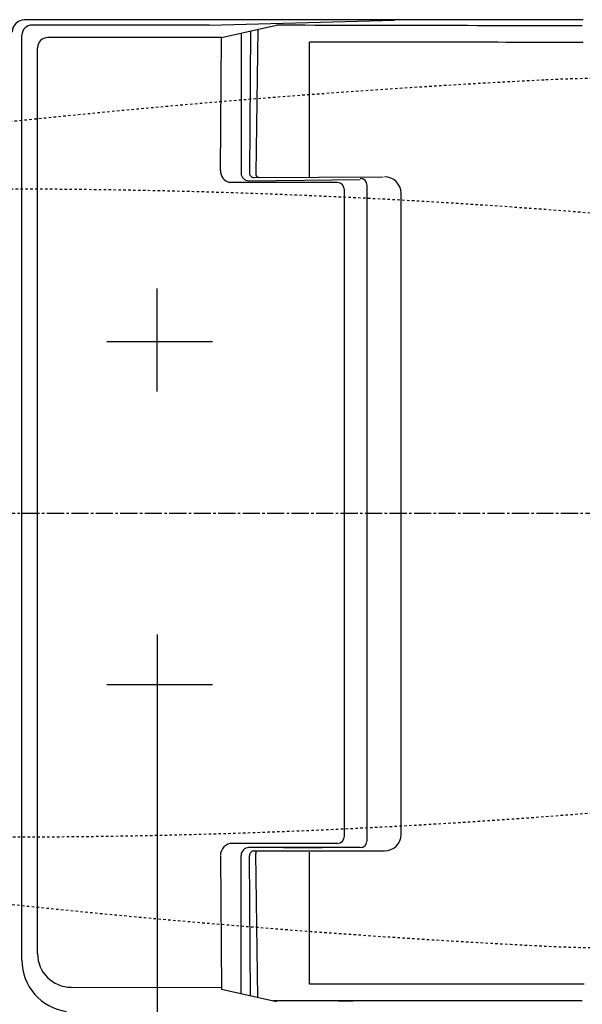
# Model space of a CAD drawing. Extents: x 0 to 2000, y 115 to 2915.
# Drawn here: x 604 to 834, y 2236 to 2638 of the extents above; entities that cross this region are included whole.
import ezdxf
from ezdxf.enums import TextEntityAlignment as Align

# ---------------------------------------------------------------- set-up
doc = ezdxf.new("R2010")
doc.units = 0
doc.header["$MEASUREMENT"] = 0
doc.linetypes.add('EXLTYPE3', pattern=[10, 7, -1, 1, -1])
doc.linetypes.add('EXLTYPE9', pattern=[2, 1, -1])
doc.layers.get('0').update_dxf_attribs({"linetype": 'CONTINUOUS'})
for name, color, linetype in [('便器', 7, 'CONTINUOUS'), ('便座', 7, 'CONTINUOUS'), ('寸法', 7, 'CONTINUOUS')]:
    doc.layers.add(name, color=color, linetype=linetype)
doc.styles.add('EXCADDIM2', font='monotxt', dxfattribs={"width": 0.95, "bigfont": 'extfont'})
doc.styles.add('EXCADSTD', font='monotxt', dxfattribs={"bigfont": 'extfont'})
doc.styles.get("Standard").update_dxf_attribs({"font": 'monotxt', "bigfont": 'extfont'})
doc.dimstyles.get("Standard").update_dxf_attribs({"dimtxt": 0.18, "dimasz": 0.18, "dimexe": 0.18, "dimexo": 0.0625, "dimgap": 0.09, "dimtad": 0, "dimtih": 1, "dimtoh": 1, "dimdec": 4, "dimzin": 0, "dimtxsty": 'STANDARD', "dimcen": 0.09, "dimazin": 3, "dimtfac": 1, "dimtdec": 4, "dimtmove": 0, "dimatfit": 3, "dimtolj": 1, "dimtzin": 0})

# ---------------------------------------------------------------- blocks, each defined once
blk = doc.blocks.new('*D20')
at = {"layer": '寸法', "color": 3, "linetype": 'CONTINUOUS'}
for p, q in [((1130.005768, 2432.000004), (1130.005768, 2102.66939)), ((660.005768, 2362.000004), (660.005768, 2102.66939)), ((690.005768, 2117.66939), (660.005768, 2112.66939)), ((1130.005768, 2112.66939), (1100.005768, 2117.66939)), ((660.005768, 2112.66939), (1130.005768, 2112.66939)), ((660.005768, 2112.66939), (690.005768, 2107.66939)), ((1100.005768, 2107.66939), (1130.005768, 2112.66939))]:
    blk.add_line(p, q, dxfattribs=at)
at = {"layer": '寸法', "color": 2, "linetype": 'CONTINUOUS', "style": 'EXCADSTD', "width": 0.945}
blk.add_text('470', height=40, dxfattribs=at).set_placement((895.005768, 2116.16939), align=Align.CENTER)
blk = doc.blocks.new('_EX_NORM')
at = {"color": 0, "linetype": 'CONTINUOUS'}
for q in [(-1, 0.166667), (-1, 0), (-1, -0.166667)]:
    blk.add_line((0, 0), q, dxfattribs=at)
blk = doc.blocks.new('*D29')
at = {"layer": '寸法', "color": 3, "linetype": 'CONTINUOUS'}
for p, q in [((405.015334, 2432.000004), (405.015334, 2043.56939)), ((1130.005768, 2432.000004), (1130.005768, 2043.56939)), ((435.015334, 2058.56939), (405.015334, 2053.56939)), ((1130.005768, 2053.56939), (1100.005768, 2058.56939)), ((405.015334, 2053.56939), (1130.005768, 2053.56939)), ((405.015334, 2053.56939), (435.015334, 2048.56939)), ((1100.005768, 2048.56939), (1130.005768, 2053.56939))]:
    blk.add_line(p, q, dxfattribs=at)
at = {"layer": '寸法', "color": 2, "linetype": 'CONTINUOUS', "style": 'EXCADSTD', "width": 0.945}
blk.add_text('725', height=40, dxfattribs=at).set_placement((767.510551, 2057.06939), align=Align.CENTER)

msp = doc.modelspace()

# ---------------------------------------------------------------- linework, layer by layer
at = {"layer": '便器', "color": 6, "linetype": 'CONTINUOUS'}
for p, q in [((660.005768, 2486.608231), (660.005768, 2528.708231)), ((660.005768, 2387.391777), (660.005768, 2345.291777))]:
    msp.add_line(p, q, dxfattribs=at)
at = {"layer": '便器', "color": 1, "linetype": 'EXLTYPE3'}
msp.add_line((365.005768, 2437.000004), (1136.988695, 2437.000004), dxfattribs=at)
at = {"layer": '便器', "color": 2, "linetype": 'EXLTYPE9'}
for centre, radius, start, end in [((1020.682432, -1381.074608), 4000, 92.902353, 96.026671), ((845.995289, 2064.500004), 550, 76.679594, 92.902353), ((594.75271, -430.725351), 3000, 82.618594, 91.979284), ((594.75271, 5304.725358), 3000, 268.020716, 277.381406), ((1020.682432, 6255.074615), 4000, 263.975421, 267.097647), ((845.995289, 2809.500004), 550, 267.097647, 283.320406)]:
    msp.add_arc(centre, radius, start, end, dxfattribs=at)
at = {"layer": '便座', "color": 6, "linetype": 'CONTINUOUS'}
for p, q in [((834.172944, 2638.430224), (605.913844, 2638.430224)), ((681.330704, 2636.222053), (757.090024, 2638.240063)), ((681.310414, 2636.232184), (608.970619, 2636.232184)), ((686.282395, 2631.142003), (708.799701, 2636.145315)), ((698.142512, 2633.777304), (697.798634, 2575.764835)), ((701.24726, 2634.467174), (700.31097, 2575.647626)), ((604.787964, 2254.423586), (604.787964, 2632.049528)), ((686.282994, 2631.142003), (615.348527, 2631.142003)), ((685.917524, 2576.790167), (686.282994, 2631.231273)), ((694.375774, 2632.867373), (694.375774, 2575.684111)), ((611.203924, 2257.120455), (611.203924, 2626.997401)), ((699.49484, 2574.00584), (752.418684, 2574.264793)), ((733.611154, 2571.928173), (689.732844, 2571.928173)), ((736.604514, 2305.127943), (736.604514, 2568.922543)), ((745.869434, 2303.293348), (745.869434, 2570.757079)), ((759.69223, 2305.738896), (759.69223, 2567.55351)), ((660.005768, 2496.000003), (660.005768, 2518.000003)), ((639.483477, 2507.000004), (682.667666, 2507.000004)), ((639.483477, 2367.000004), (682.667666, 2367.000004)), ((733.632454, 2302.127193), (690.899236, 2302.127193)), ((742.983019, 2300.406933), (697.556364, 2300.406933)), ((685.917524, 2296.891807), (686.282994, 2242.450701)), ((694.375774, 2240.814601), (694.375774, 2297.226343)), ((698.142512, 2239.904671), (697.803556, 2297.086762)), ((699.732937, 2299.027613), (752.906364, 2299.027613)), ((701.24726, 2239.214801), (700.31097, 2298.034348)), ((722.272586, 2244.657436), (722.272586, 2298.499333)), ((624.996214, 2243.372633), (686.277363, 2243.289482)), ((686.282395, 2242.539971), (708.799701, 2237.536659)), ((833.768964, 2237.824931), (707.502339, 2237.824931))]:
    msp.add_line(p, q, dxfattribs=at)
at = {"layer": '便座', "color": 6, "linetype": 'CONTINUOUS', "flags": 128}
for points in [[(697.382777, 2572.652783), (742.988389, 2573.169748)], [(711.618514, 2300.406933), (727.513534, 2300.406933)], [(834.509934, 2244.671333), (831.729894, 2244.670993), (828.949854, 2244.670653), (826.169814, 2244.670323), (823.389774, 2244.669983), (820.609734, 2244.669643), (817.829704, 2244.669303), (815.049664, 2244.668963), (812.269594, 2244.668623), (809.489584, 2244.668283), (806.709634, 2244.667943), (803.929504, 2244.667593), (801.149104, 2244.667253), (798.369424, 2244.666913), (795.590814, 2244.666573), (792.809354, 2244.666233), (790.023684, 2244.665883), (787.249274, 2244.665543), (784.491454, 2244.665203), (781.689194, 2244.664853), (778.821484, 2244.664503), (776.129124, 2244.664163), (773.695064, 2244.663863), (770.569044, 2244.663473), (765.754264, 2244.662883), (722.272586, 2244.657436)]]:
    msp.add_lwpolyline(points, dxfattribs=at)
at = {"layer": '便座', "color": 6, "linetype": 'CONTINUOUS'}
for centre, radius, start, end in [((605.913844, 2633.346424), 5.05178, 90, 180), ((608.970619, 2632.049528), 4.182655, 90, 180), ((611.892267, -66509.345879), 69145.559102, 89.816147, 89.9197), ((615.348527, 2626.997401), 4.144603, 90, 180), ((-850.888799, -1157876.406448), 1160506.769523, 89.916806, 89.922331), ((-1069234.907911, 2428.665466), 1069957.200557, 0.007789, 0.010744), ((690.899236, 2576.773509), 4.983748, 177.977222, 256.465015), ((697.4072, 2575.684111), 3.031426, 180, 270.487842), ((699.548036, 2575.754465), 1.749433, 179.660374, 269.969513), ((701.928795, 2575.621874), 1.61803, 179.088043, 269.971074), ((742.983019, 2570.757079), 2.886415, 0, 90), ((752.980947, 2567.55351), 6.711283, 0, 90), ((733.632454, 2568.951174), 2.972059, 0, 90), ((733.632454, 2568.951174), 2.972059, 0, 90), ((733.632454, 2305.099253), 2.972059, 270, 0), ((752.980947, 2305.738896), 6.711283, 270, 0), ((690.899236, 2297.143902), 4.983292, 90, 180.384628), ((697.556364, 2297.226343), 3.18059, 90, 180), ((742.983019, 2303.293348), 2.886415, 270, 0), ((699.732937, 2297.098199), 1.929415, 90, 180.339626), ((701.928795, 2298.060101), 1.61803, 143.276261, 180.911957), ((624.951673, 2257.120455), 13.747749, 180, 269.922256), ((625.897723, 2254.423586), 21.109759, 180, 262.22438), ((644.138401, 136957.758773), 134719.943209, 270.03823, 270.04082)]:
    msp.add_arc(centre, radius, start, end, dxfattribs=at)

# ---------------------------------------------------------------- dimensions: what is measured, and where the dimension line sits
at = {"layer": '寸法', "color": 3, "linetype": 'CONTINUOUS'}
for base, p1, text, picture, middle in [((1130.005768, 2053.56939), (405.015334, 2437.000004), '725', '*D29', (767.510551, 2077.06939)), ((1130.005768, 2112.66939), (660.005768, 2367.000004), '470', '*D20', (895.005768, 2136.16939))]:
    dim = msp.add_linear_dim(base=base, p1=p1, p2=(1130.005768, 2437.000004), text=text, dimstyle='STANDARD', override={"dimtxt": 40, "dimasz": 30, "dimexe": 10, "dimexo": 5, "dimgap": 3.5, "dimtad": 1, "dimjust": 0, "dimtih": 0, "dimtoh": 0, "dimdec": 2, "dimzin": 8, "dimtxsty": 'EXCADDIM2', "dimblk1": '_EX_NORM', "dimblk2": '_EX_NORM', "dimsah": 1, "dimse1": 0, "dimse2": 0, "dimclrd": 3, "dimclre": 3, "dimclrt": 2, "dimtmove": 2}, dxfattribs=at)
    dim.commit()
    dim.dimension.update_dxf_attribs({"geometry": picture, "text_midpoint": middle, "dimtype": 160})

doc.saveas('drawing.dxf')
